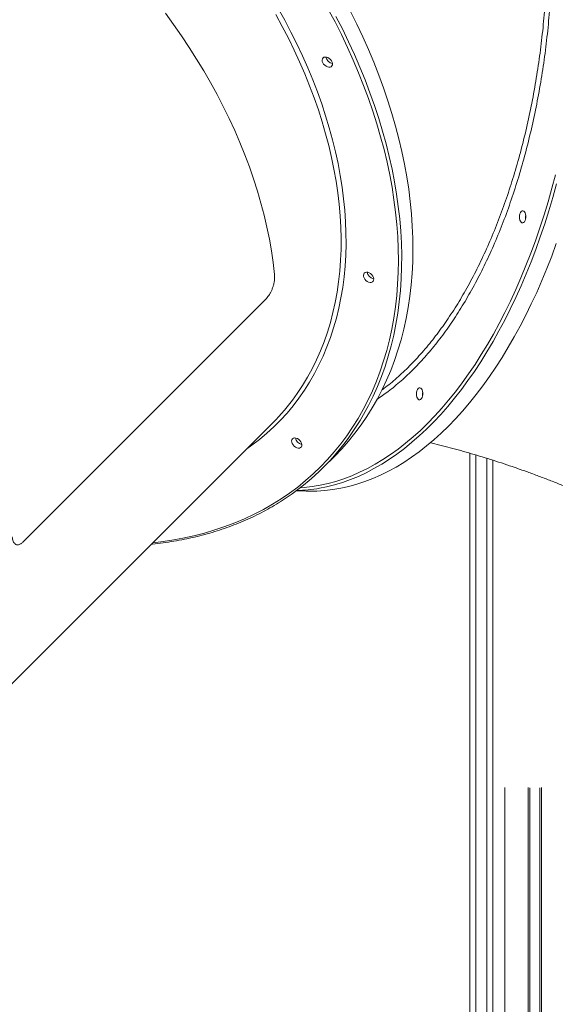
# Model space of a CAD drawing. Units: millimetres. Extents: x -74184 to -22930, y -11302 to 9948.
# Drawn here: x -55435 to -54989, y -7253 to -6434 of the extents above; entities that cross this region are included whole.
import ezdxf

# ---------------------------------------------------------------- set-up
doc = ezdxf.new("R2010")
doc.units = ezdxf.units.MM

msp = doc.modelspace()

# ---------------------------------------------------------------- linework, layer by layer
at = {"color": 7, "linetype": 'Continuous', "lineweight": 15}
for p, q in [((-55431.99, -6868.49), (-55229.3, -6665.8)), ((-55446.59, -6991.84), (-55223.97, -6769.22)), ((-55059.92, -7302), (-55059.92, -6794.4)), ((-55181.77, -6806.21), (-55172.42, -6796.86)), ((-55040.92, -6800.22), (-55040.92, -7202.19)), ((-55204.47, -6825.79), (-55196.22, -6826.05)), ((-55040.92, -7774.75), (-55040.92, -7202.19))]:
    msp.add_line(p, q, dxfattribs=at)
at = {"color": 8, "linetype": 'Continuous', "lineweight": 15}
for p, q in [((-55054.92, -6795.88), (-55054.92, -7299.78)), ((-55045.92, -7299.78), (-55045.92, -6798.71)), ((-55030.92, -7772.55), (-55030.92, -7072.43)), ((-55011.59, -7770.4), (-55011.59, -7072.43)), ((-55010.2, -7770.35), (-55010.2, -7072.69)), ((-55001.64, -7770.35), (-55001.64, -7072.69)), ((-55000.24, -7770.4), (-55000.24, -7072.43))]:
    msp.add_line(p, q, dxfattribs=at)
at = {"color": 8, "linetype": 'Continuous', "lineweight": 15, "flags": 128}
for points in [[(-55323.67, -6868.92), (-55317.18, -6868.15), (-55307.89, -6866.78), (-55298.74, -6865.12), (-55289.75, -6863.16), (-55280.93, -6860.9), (-55272.28, -6858.35), (-55263.81, -6855.51), (-55255.52, -6852.38), (-55247.42, -6848.96), (-55239.53, -6845.26), (-55231.84, -6841.28), (-55224.36, -6837.02), (-55217.09, -6832.48), (-55210.05, -6827.68), (-55203.24, -6822.61), (-55196.66, -6817.28), (-55190.32, -6811.69), (-55184.23, -6805.84), (-55178.38, -6799.75), (-55172.79, -6793.41), (-55167.46, -6786.83), (-55162.39, -6780.02), (-55157.58, -6772.98), (-55153.05, -6765.71), (-55148.79, -6758.23), (-55144.81, -6750.54), (-55141.11, -6742.64), (-55137.69, -6734.55), (-55134.56, -6726.26), (-55131.72, -6717.79), (-55129.17, -6709.14), (-55126.91, -6700.31), (-55124.95, -6691.32), (-55123.28, -6682.18), (-55121.92, -6672.88), (-55120.85, -6663.45), (-55120.08, -6653.87), (-55119.61, -6644.17), (-55119.45, -6634.35), (-55119.58, -6624.42), (-55120.02, -6614.38), (-55120.75, -6604.25), (-55121.79, -6594.03), (-55123.13, -6583.73), (-55124.76, -6573.36), (-55126.69, -6562.92), (-55128.92, -6552.44), (-55131.43, -6541.9), (-55134.25, -6531.33), (-55137.35, -6520.73), (-55140.73, -6510.11), (-55144.4, -6499.47), (-55148.36, -6488.83), (-55152.59, -6478.2), (-55157.09, -6467.58), (-55161.87, -6456.98), (-55166.91, -6446.41), (-55172.21, -6435.88), (-55177.78, -6425.4)], [(-55219.51, -6424.61), (-55214.06, -6434.4), (-55208.87, -6444.25), (-55203.93, -6454.15), (-55199.26, -6464.08), (-55194.86, -6474.04), (-55190.73, -6484.02), (-55186.87, -6494.01), (-55183.3, -6504), (-55180, -6513.98), (-55176.99, -6523.95), (-55174.27, -6533.89), (-55171.84, -6543.79), (-55169.7, -6553.65), (-55167.85, -6563.45), (-55166.3, -6573.19), (-55165.05, -6582.86), (-55164.1, -6592.46), (-55163.44, -6601.96), (-55163.09, -6611.37), (-55163.03, -6620.67), (-55163.28, -6629.86), (-55163.83, -6638.92), (-55164.67, -6647.86), (-55165.82, -6656.65), (-55167.26, -6665.3), (-55169, -6673.8), (-55171.03, -6682.13), (-55173.36, -6690.3), (-55175.98, -6698.29), (-55178.88, -6706.09), (-55182.08, -6713.7), (-55185.55, -6721.12), (-55189.31, -6728.33), (-55193.34, -6735.33), (-55197.65, -6742.11), (-55202.22, -6748.67), (-55207.06, -6755), (-55212.16, -6761.09), (-55217.52, -6766.94), (-55223.12, -6772.55), (-55228.98, -6777.91), (-55235.07, -6783.01), (-55241.4, -6787.85), (-55245.53, -6790.78)], [(-55205.51, -6747.54), (-55203.65, -6744.92), (-55199.23, -6738.26), (-55195.08, -6731.38), (-55191.21, -6724.29), (-55187.61, -6716.99), (-55184.3, -6709.49), (-55181.27, -6701.8), (-55178.53, -6693.91), (-55176.08, -6685.85), (-55173.92, -6677.61), (-55172.06, -6669.21), (-55170.49, -6660.65), (-55169.23, -6651.94), (-55168.26, -6643.09), (-55167.59, -6634.11), (-55167.22, -6625), (-55167.15, -6615.77), (-55167.38, -6606.43), (-55167.92, -6596.99), (-55168.75, -6587.46), (-55169.89, -6577.85), (-55171.32, -6568.16), (-55173.05, -6558.41), (-55175.07, -6548.6), (-55177.39, -6538.74), (-55180, -6528.84), (-55182.9, -6518.92), (-55186.08, -6508.97), (-55189.55, -6499.01), (-55193.3, -6489.05), (-55197.33, -6479.09), (-55201.63, -6469.16), (-55206.2, -6459.24), (-55211.03, -6449.36), (-55216.13, -6439.52), (-55221.48, -6429.74)], [(-55171.46, -6431.21), (-55166.07, -6441.73), (-55160.94, -6452.29), (-55156.07, -6462.88), (-55151.48, -6473.49), (-55147.16, -6484.12), (-55143.11, -6494.76), (-55139.34, -6505.4), (-55135.85, -6516.03), (-55132.65, -6526.64), (-55129.73, -6537.22), (-55127.11, -6547.77), (-55124.77, -6558.28), (-55122.73, -6568.74), (-55120.98, -6579.13), (-55119.53, -6589.46), (-55118.38, -6599.71), (-55117.53, -6609.88), (-55116.97, -6619.96), (-55116.72, -6629.93), (-55116.76, -6639.8), (-55117.11, -6649.55), (-55117.75, -6659.18), (-55118.69, -6668.67), (-55119.93, -6678.03), (-55121.47, -6687.24), (-55123.3, -6696.3), (-55125.43, -6705.2), (-55127.85, -6713.93), (-55130.56, -6722.48), (-55133.57, -6730.85), (-55136.85, -6739.03), (-55140.42, -6747.02), (-55144.27, -6754.81), (-55148.4, -6762.39), (-55151.29, -6767.29)], [(-55201.22, -6823.34), (-55197.96, -6823.09), (-55191.3, -6822.32), (-55184.65, -6821.21), (-55178.01, -6819.74), (-55171.39, -6817.92), (-55164.79, -6815.76), (-55158.22, -6813.25), (-55151.69, -6810.39), (-55145.19, -6807.2), (-55138.73, -6803.66), (-55132.32, -6799.79), (-55125.97, -6795.58), (-55119.67, -6791.05), (-55113.44, -6786.19), (-55107.27, -6781), (-55101.18, -6775.5), (-55095.17, -6769.69), (-55089.24, -6763.56), (-55083.4, -6757.13), (-55077.66, -6750.41), (-55072.01, -6743.38), (-55066.46, -6736.07), (-55061.01, -6728.48), (-55055.68, -6720.61), (-55050.47, -6712.48), (-55045.37, -6704.08), (-55040.39, -6695.42), (-55035.55, -6686.51), (-55030.83, -6677.36), (-55026.25, -6667.98), (-55021.81, -6658.36), (-55017.51, -6648.53), (-55013.35, -6638.48), (-55009.35, -6628.24), (-55005.49, -6617.79), (-55001.79, -6607.16), (-54998.25, -6596.35), (-54994.87, -6585.37), (-54991.66, -6574.22), (-54988.6, -6562.93)], [(-54987.78, -6570.63), (-54990.93, -6581.84), (-54994.24, -6592.89), (-54997.72, -6603.77), (-55001.35, -6614.48), (-55005.14, -6625), (-55009.08, -6635.33), (-55013.18, -6645.47), (-55017.41, -6655.39), (-55021.8, -6665.1), (-55026.32, -6674.59), (-55030.97, -6683.85), (-55035.76, -6692.87), (-55040.68, -6701.64), (-55045.72, -6710.16), (-55050.88, -6718.42), (-55056.16, -6726.42), (-55061.55, -6734.14), (-55067.05, -6741.58), (-55072.65, -6748.75), (-55078.35, -6755.62), (-55084.15, -6762.19), (-55090.03, -6768.47), (-55096, -6774.44), (-55102.06, -6780.1), (-55108.18, -6785.45), (-55114.38, -6790.48), (-55120.65, -6795.18), (-55126.97, -6799.56), (-55133.35, -6803.61), (-55139.78, -6807.32), (-55146.26, -6810.7), (-55152.78, -6813.74), (-55159.33, -6816.44), (-55165.92, -6818.79), (-55172.53, -6820.8), (-55179.16, -6822.46), (-55185.09, -6823.66)]]:
    msp.add_lwpolyline(points, dxfattribs=at)
at = {"color": 7, "linetype": 'Continuous', "lineweight": 15, "flags": 128}
for points in [[(-55172.42, -6796.86), (-55166.57, -6790.77), (-55160.98, -6784.43), (-55155.64, -6777.85), (-55150.57, -6771.04), (-55145.76, -6764.01), (-55141.22, -6756.75), (-55136.95, -6749.27), (-55132.96, -6741.59), (-55129.25, -6733.7), (-55125.82, -6725.61), (-55122.67, -6717.33), (-55119.82, -6708.87), (-55117.25, -6700.23), (-55114.98, -6691.41), (-55112.99, -6682.44), (-55111.31, -6673.3), (-55109.92, -6664.02), (-55108.83, -6654.59), (-55108.03, -6645.03), (-55107.54, -6635.33), (-55107.35, -6625.52), (-55107.45, -6615.6), (-55107.86, -6605.58), (-55108.56, -6595.45), (-55109.57, -6585.24), (-55110.87, -6574.95), (-55112.47, -6564.59), (-55114.36, -6554.16), (-55116.55, -6543.68), (-55119.03, -6533.15), (-55121.8, -6522.58), (-55124.86, -6511.98), (-55128.2, -6501.36), (-55131.83, -6490.73), (-55135.74, -6480.09), (-55139.93, -6469.45), (-55144.39, -6458.83), (-55149.12, -6448.22), (-55154.12, -6437.65), (-55159.37, -6427.11)], [(-55313.36, -6428.55), (-55306.51, -6437.94), (-55299.88, -6447.44), (-55293.49, -6457.03), (-55287.34, -6466.71), (-55281.42, -6476.48), (-55275.76, -6486.31), (-55270.35, -6496.2), (-55265.2, -6506.15), (-55260.32, -6516.14), (-55255.7, -6526.16), (-55251.36, -6536.21), (-55247.29, -6546.27), (-55243.5, -6556.34), (-55240, -6566.41), (-55236.78, -6576.47), (-55233.86, -6586.5), (-55231.22, -6596.51), (-55228.88, -6606.47), (-55226.84, -6616.39), (-55225.1, -6626.25), (-55223.66, -6636.04), (-55222.52, -6645.76)], [(-55182.15, -6465.77), (-55181.37, -6465.25), (-55180.39, -6465.04), (-55179.28, -6465.14), (-55178.11, -6465.55), (-55176.99, -6466.24), (-55175.98, -6467.15), (-55175.17, -6468.23), (-55174.62, -6469.38), (-55174.36, -6470.53), (-55174.42, -6471.59), (-55174.79, -6472.48), (-55175.44, -6473.13), (-55176.33, -6473.5), (-55177.39, -6473.56), (-55178.54, -6473.3), (-55179.69, -6472.75), (-55180.77, -6471.94), (-55181.68, -6470.93), (-55182.37, -6469.81), (-55182.78, -6468.64), (-55182.88, -6467.53), (-55182.67, -6466.55), (-55182.15, -6465.77)], [(-55017.25, -6593.55), (-55016.56, -6593.07), (-55015.83, -6592.95), (-55015.12, -6593.19), (-55014.48, -6593.79), (-55013.96, -6594.7), (-55013.59, -6595.85), (-55013.41, -6597.15), (-55013.43, -6598.51), (-55013.64, -6599.83), (-55014.03, -6601.01), (-55014.57, -6601.96), (-55015.22, -6602.61), (-55015.94, -6602.92), (-55016.66, -6602.86), (-55017.34, -6602.43), (-55017.93, -6601.67), (-55018.38, -6600.63), (-55018.65, -6599.4), (-55018.74, -6598.05), (-55018.63, -6596.7), (-55018.32, -6595.44), (-55017.85, -6594.36), (-55017.25, -6593.55)], [(-55077.8, -6771.98), (-55071.87, -6765.85), (-55066.03, -6759.42), (-55060.28, -6752.7), (-55054.63, -6745.68), (-55049.07, -6738.38), (-55043.63, -6730.79), (-55038.29, -6722.93), (-55033.07, -6714.8), (-55027.97, -6706.41), (-55022.99, -6697.76), (-55018.14, -6688.87), (-55013.42, -6679.73), (-55008.83, -6670.36), (-55004.38, -6660.76), (-55000.06, -6650.94), (-54995.9, -6640.91), (-54991.88, -6630.67), (-54988.02, -6620.24)], [(-55147.82, -6644.71), (-55147.04, -6644.19), (-55146.06, -6643.97), (-55144.95, -6644.08), (-55143.78, -6644.49), (-55142.66, -6645.17), (-55141.65, -6646.09), (-55140.84, -6647.17), (-55140.29, -6648.32), (-55140.03, -6649.47), (-55140.09, -6650.53), (-55140.46, -6651.42), (-55141.11, -6652.07), (-55142, -6652.44), (-55143.06, -6652.5), (-55144.21, -6652.24), (-55145.36, -6651.68), (-55146.44, -6650.87), (-55147.35, -6649.87), (-55148.04, -6648.74), (-55148.45, -6647.58), (-55148.55, -6646.47), (-55148.34, -6645.48), (-55147.82, -6644.71)], [(-55102.97, -6740.74), (-55102.28, -6740.26), (-55101.55, -6740.13), (-55100.84, -6740.38), (-55100.2, -6740.98), (-55099.68, -6741.89), (-55099.32, -6743.03), (-55099.14, -6744.34), (-55099.15, -6745.7), (-55099.36, -6747.02), (-55099.75, -6748.19), (-55100.29, -6749.15), (-55100.95, -6749.8), (-55101.66, -6750.1), (-55102.39, -6750.04), (-55103.07, -6749.61), (-55103.65, -6748.85), (-55104.1, -6747.82), (-55104.38, -6746.58), (-55104.46, -6745.24), (-55104.35, -6743.89), (-55104.05, -6742.63), (-55103.57, -6741.55), (-55102.97, -6740.74)], [(-55196.22, -6826.05), (-55193.88, -6826.1), (-55187.22, -6826.02), (-55180.57, -6825.58), (-55173.91, -6824.79), (-55167.26, -6823.65), (-55160.63, -6822.16), (-55154.01, -6820.32), (-55147.41, -6818.14), (-55140.84, -6815.61), (-55134.3, -6812.74), (-55127.8, -6809.53), (-55121.35, -6805.99), (-55114.94, -6802.1), (-55108.59, -6797.89), (-55102.29, -6793.35), (-55096.06, -6788.48), (-55089.9, -6783.3), (-55083.81, -6777.79), (-55077.8, -6771.98)], [(-55207.56, -6782.51), (-55206.78, -6781.99), (-55205.8, -6781.77), (-55204.69, -6781.88), (-55203.52, -6782.29), (-55202.4, -6782.97), (-55201.39, -6783.89), (-55200.58, -6784.97), (-55200.03, -6786.12), (-55199.77, -6787.27), (-55199.83, -6788.33), (-55200.2, -6789.22), (-55200.85, -6789.87), (-55201.74, -6790.24), (-55202.8, -6790.3), (-55203.95, -6790.04), (-55205.1, -6789.48), (-55206.18, -6788.67), (-55207.09, -6787.67), (-55207.78, -6786.54), (-55208.19, -6785.38), (-55208.29, -6784.27), (-55208.08, -6783.28), (-55207.56, -6782.51)]]:
    msp.add_lwpolyline(points, dxfattribs=at)
at = {"color": 7, "linetype": 'Continuous', "lineweight": 15}
for centre, radius, start, end in [((-55173.34, -6464.02), 6.49, 189.17616, 260.824), ((-55173.32, -6464.01), 6.51, 189.28367, 260.71648), ((-55004.55, -6598.3), 9.12, 168.36148, 188.01932), ((-55139.01, -6642.96), 6.49, 189.17629, 260.82387), ((-55138.99, -6642.95), 6.51, 189.28376, 260.71655), ((-55090.27, -6745.49), 9.12, 168.36095, 188.01978), ((-55350.32, -6642.93), 178.65, 315.01448, 324.15352), ((-55326.75, -6661.23), 205.03, 302.06137, 328.84627), ((-55198.75, -6780.76), 6.49, 189.17544, 260.82472), ((-55198.73, -6780.75), 6.51, 189.28162, 260.71854), ((-55207.59, -6696.91), 128.73, 271.51164, 280.06686)]:
    msp.add_arc(centre, radius, start, end, dxfattribs=at)
at = {"color": 8, "linetype": 'Continuous', "lineweight": 15}
for points, knots in [([(-55012.66, -6197.23), (-55011.09, -6203.27), (-55007.96, -6215.34), (-55003.85, -6234.47), (-55000.2, -6254.44), (-54997.11, -6275.27), (-54994.65, -6296.48), (-54992.83, -6317.95), (-54991.65, -6339.6), (-54991.14, -6361.36), (-54991.29, -6383.19), (-54992.11, -6405.06), (-54993.58, -6426.89), (-54995.69, -6448.59), (-54998.43, -6470.05), (-55001.81, -6491.2), (-55005.82, -6512.01), (-55010.45, -6532.44), (-55015.68, -6552.43), (-55021.49, -6571.9), (-55027.84, -6590.75), (-55034.73, -6608.92), (-55042.14, -6626.35), (-55050.07, -6643.05), (-55058.47, -6658.96), (-55067.32, -6674), (-55076.56, -6688.12), (-55086.18, -6701.25), (-55096.17, -6713.35), (-55106.49, -6724.43), (-55117.13, -6734.44), (-55127.43, -6742.99), (-55134.28, -6747.64), (-55137.41, -6749.77)], [0, 0, 0, 0, 0.030487, 0.060975, 0.093444, 0.126016, 0.158639, 0.191263, 0.223835, 0.256304, 0.288773, 0.321344, 0.353968, 0.386592, 0.419163, 0.451632, 0.484099, 0.516667, 0.549288, 0.581909, 0.614478, 0.646944, 0.679409, 0.711977, 0.744596, 0.777216, 0.809783, 0.842248, 0.874716, 0.907286, 0.939908, 0.97253, 1, 1, 1, 1]), ([(-55133, -6741.67), (-55132.48, -6741.31), (-55128.35, -6738.45), (-55120.69, -6731.95), (-55110.08, -6722.09), (-55099.69, -6710.92), (-55089.71, -6698.84), (-55080.19, -6685.86), (-55071.14, -6672.09), (-55062.39, -6657.29), (-55054.01, -6641.48), (-55046.03, -6624.68), (-55038.62, -6607.27), (-55031.8, -6589.31), (-55025.57, -6570.89), (-55019.82, -6551.72), (-55014.59, -6531.83), (-55009.93, -6511.27), (-55005.92, -6490.49), (-55002.57, -6469.57), (-54999.86, -6448.59), (-54997.75, -6427.2), (-54996.27, -6405.47), (-54995.44, -6383.46), (-54995.28, -6361.66), (-54995.78, -6340.14), (-54996.9, -6318.96), (-54998.67, -6297.77), (-55001.11, -6276.65), (-55004.21, -6255.68), (-55007.49, -6237.71), (-55010.66, -6222.71), (-55013.51, -6210.48), (-55015.59, -6202.55), (-55016.63, -6198.59)], [0, 0, 0, 0, 0.004672, 0.037474, 0.071228, 0.10501, 0.138765, 0.171564, 0.204389, 0.237188, 0.27094, 0.30472, 0.338472, 0.371272, 0.404098, 0.436899, 0.470652, 0.504433, 0.538187, 0.570989, 0.603818, 0.636621, 0.670377, 0.70416, 0.737916, 0.77072, 0.803549, 0.836353, 0.870109, 0.903893, 0.937649, 0.958632, 0.979303, 1, 1, 1, 1])]:
    msp.add_open_spline(points, degree=3, knots=knots, dxfattribs=at)
at = {"color": 7, "linetype": 'Continuous', "lineweight": 15}
for points, knots in [([(-55229.3, -6665.8), (-55228.86, -6665.33), (-55227.99, -6664.38), (-55226.75, -6662.57), (-55225.6, -6660.53), (-55224.58, -6658.28), (-55223.73, -6655.9), (-55223.07, -6653.45), (-55222.63, -6651.01), (-55222.37, -6648.37), (-55222.46, -6646.7), (-55222.52, -6645.76)], [0, 0, 0, 0, 0.107378, 0.214764, 0.322149, 0.429529, 0.536905, 0.644282, 0.751631, 0.858982, 1, 1, 1, 1]), ([(-55092.96, -6785.74), (-55092.42, -6785.87), (-55089.05, -6786.66), (-55082.75, -6788.26), (-55074.06, -6790.54), (-55065.25, -6792.98), (-55056.35, -6795.56), (-55047.37, -6798.28), (-55038.32, -6801.13), (-55029.22, -6804.13), (-55020.08, -6807.26), (-55010.9, -6810.52), (-55001.71, -6813.91), (-54992.51, -6817.43), (-54983.33, -6821.07), (-54975.48, -6824.27), (-54970.71, -6826.29), (-54968.98, -6827.03)], [0, 0, 0, 0, 0.013582, 0.08485, 0.15643, 0.228303, 0.300447, 0.372839, 0.445458, 0.518281, 0.591284, 0.664446, 0.737743, 0.811151, 0.884646, 0.958206, 1, 1, 1, 1]), ([(-55324.86, -6870.11), (-55324.6, -6870.08), (-55321.32, -6869.81), (-55315.11, -6869.02), (-55306.27, -6867.73), (-55297.57, -6866.14), (-55289, -6864.29), (-55280.59, -6862.17), (-55272.33, -6859.79), (-55264.22, -6857.15), (-55256.28, -6854.25), (-55248.52, -6851.09), (-55240.93, -6847.67), (-55233.51, -6844.01), (-55226.31, -6840.07), (-55221.17, -6837.1), (-55218.51, -6835.37), (-55218.12, -6835.11)], [0, 0, 0, 0, 0.006378, 0.081871, 0.157357, 0.232835, 0.308302, 0.383759, 0.459204, 0.534638, 0.61006, 0.685469, 0.760865, 0.83625, 0.911622, 0.986982, 1, 1, 1, 1]), ([(-55440.8, -6864.04), (-55440.71, -6864.71), (-55440.53, -6866.05), (-55440, -6867.73), (-55439.3, -6869.08), (-55438.43, -6870.07), (-55437.41, -6870.66), (-55436.27, -6870.84), (-55435.03, -6870.6), (-55433.59, -6869.93), (-55432.57, -6869.01), (-55431.99, -6868.49)], [0, 0, 0, 0, 0.107377, 0.21475, 0.322136, 0.429515, 0.536858, 0.644192, 0.751552, 0.858907, 1, 1, 1, 1])]:
    msp.add_open_spline(points, degree=3, knots=knots, dxfattribs=at)

doc.saveas('drawing.dxf')
